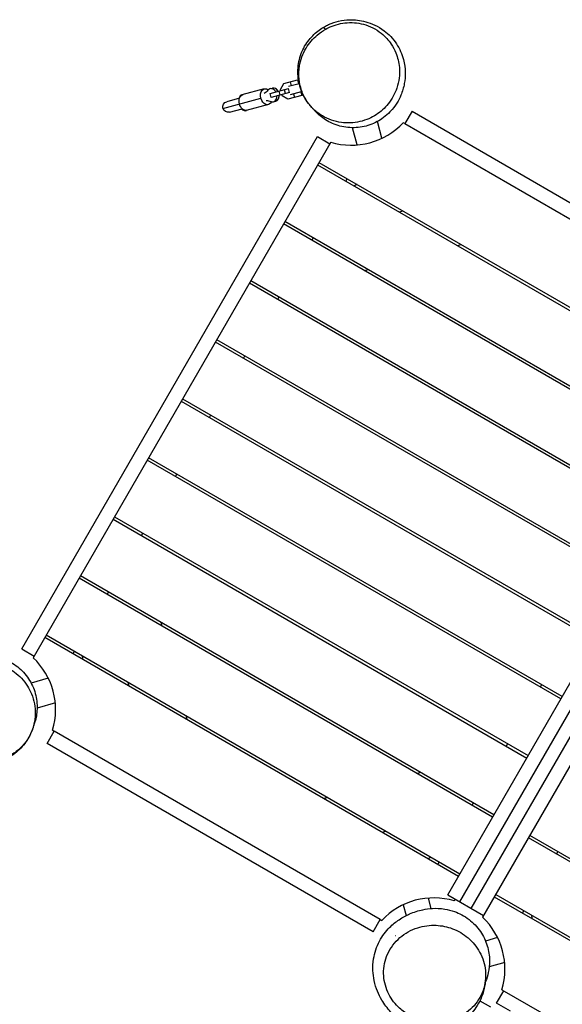
# Model space of a CAD drawing. Units: millimetres. Extents: x -6635 to 8951, y -6756 to 6595.
# Drawn here: x 2863 to 3663, y -975 to 476 of the extents above; entities that cross this region are included whole.
import ezdxf

# ---------------------------------------------------------------- set-up
doc = ezdxf.new("R2010")
doc.units = ezdxf.units.MM
doc.header["$LTSCALE"] = 20
doc.layers.add('2d', color=230, linetype='Continuous')

msp = doc.modelspace()

# ---------------------------------------------------------------- linework, layer by layer
at = {"layer": '2d'}
for p, q in [((3247.5, 373.1), (3252.5, 381.8)), ((3247.5, 373.1), (3252.4, 381.8)), ((3252.4, 381.8), (3272.7, 387.2)), ((3275.2, 381.6), (3259.3, 377.4)), ((3261.9, 384.3), (3263.4, 378.5)), ((3272.7, 387.2), (3274.3, 381.4)), ((3223.6, 374), (3190.8, 365.2)), ((3232.3, 374.3), (3235.6, 375.2)), ((3232.3, 367), (3259.2, 374.3)), ((3233.8, 361.2), (3232.3, 367)), ((3234, 361.3), (3232.5, 367.1)), ((3260.8, 368.5), (3233.8, 361.2)), ((3247.1, 364.8), (3245.6, 370.6)), ((3248, 371.2), (3247.5, 373.1)), ((3247.5, 373.1), (3247.5, 373.1)), ((3248, 371.2), (3247.5, 373.1)), ((3250.1, 363.5), (3249.5, 365.4)), ((3250, 363.5), (3249.5, 365.4)), ((3250, 363.5), (3250.1, 363.5)), ((3258.7, 358.6), (3250, 363.5)), ((3258.7, 358.6), (3250.1, 363.5)), ((3255.2, 367), (3253.7, 372.8)), ((3278.9, 364), (3258.7, 358.6)), ((3260.8, 368.5), (3259.2, 374.3)), ((3262.4, 365.8), (3278.8, 370.2)), ((3266.6, 366.9), (3268.1, 361.1)), ((3277.4, 369.8), (3278.9, 364)), ((3162.8, 345.3), (3218.7, 360.3)), ((3187.1, 360.1), (3168.4, 355.1)), ((3229.8, 350.8), (3197, 342)), ((3237.4, 355), (3240.8, 355.9)), ((3258.7, 358.6), (3258.7, 358.6)), ((3172.6, 339.6), (3191.3, 344.7)), ((3441.6, 340.9), (3431.1, 322.8)), ((3441.6, 340.9), (3922.2, 63.4)), ((3397.2, 301.2), (3390.6, 326)), ((3431.1, 322.8), (3428.6, 324.1)), ((3431.1, 322.8), (3431.1, 322.8)), ((3431.1, 322.8), (3911.7, 45.3)), ((3360.5, 291.4), (3353.7, 316.7)), ((2866.2, -451.6), (3302.2, 303.6)), ((3321.8, 295.5), (2883, -464.5)), ((3302.2, 303.6), (3320.4, 293.1)), ((3302.4, 261.9), (3912.1, -90.1)), ((3304.4, 265.4), (3914.1, -86.6)), ((3344, 237.9), (3346, 241.4)), ((3428.2, 193.9), (3422.8, 192.4)), ((3861.8, -177.1), (3252.2, 174.9)), ((3863.8, -173.6), (3254.2, 178.4)), ((3295.7, 154.4), (3293.7, 150.9)), ((3508.5, 142.9), (3514, 144.4)), ((3371.2, 106.1), (3376.7, 107.6)), ((3201.9, 87.9), (3811.6, -264.1)), ((3203.9, 91.3), (3813.6, -260.7)), ((3243.5, 63.9), (3245.5, 67.3)), ((3761.3, -351.2), (3151.7, 0.8)), ((3763.3, -347.7), (3153.7, 4.3)), ((3193.2, -23.2), (3195.2, -19.7)), ((3494.1, -814.1), (3930.1, -58.9)), ((3947.4, -68.9), (3511.4, -824.1)), ((3101.4, -86.2), (3711.1, -438.2)), ((3103.4, -82.7), (3713.1, -434.7)), ((3528.7, -834.1), (3964.7, -78.9)), ((3984.3, -87), (3545.5, -847)), ((3143, -110.2), (3145, -106.7)), ((3660.8, -525.2), (3051.2, -173.2)), ((3662.8, -521.8), (3053.2, -169.8)), ((3092.7, -197.2), (3094.7, -193.8)), ((3000.9, -260.3), (3610.6, -612.3)), ((3002.9, -256.8), (3612.6, -608.8)), ((3042.5, -284.3), (3044.5, -280.8)), ((3560.3, -699.3), (2950.7, -347.3)), ((3562.3, -695.9), (2952.7, -343.9)), ((2992.2, -371.3), (2994.2, -367.9)), ((3073.2, -418.1), (3071.7, -412.6)), ((2900.4, -434.4), (3510.1, -786.4)), ((2902.4, -430.9), (3512.1, -782.9)), ((2866.2, -451.6), (2884.4, -462.1)), ((2942, -458.4), (2944, -454.9)), ((2905.3, -494.6), (2880, -501.8)), ((3022.8, -500.4), (3024.2, -505.9)), ((3632.5, -504.3), (3630.5, -507.7)), ((2915.7, -531.2), (2888.8, -538.8)), ((3110, -555.4), (3108.5, -549.9)), ((2903.6, -590.9), (2914.1, -572.7)), ((2911.6, -571.3), (2914.1, -572.7)), ((3394.7, -850.2), (2914.1, -572.7)), ((2914.1, -572.7), (2914.1, -572.7)), ((3384.2, -868.4), (2903.6, -590.9)), ((3582.3, -591.3), (3580.3, -594.8)), ((3454.5, -633.6), (3449.1, -635.1)), ((3317.2, -670.4), (3311.8, -671.9)), ((3530, -681.8), (3532, -678.4)), ((3397.5, -721.4), (3403, -719.9)), ((4105.1, -1013.8), (3613.2, -729.8)), ((4108.2, -1011), (3615.2, -726.4)), ((3654.7, -753.8), (3656.7, -750.4)), ((3481.8, -765.4), (3479.8, -768.9)), ((3465.3, -818.8), (3469.4, -834.1)), ((3494.1, -814.1), (3546.9, -844.6)), ((3504, -823), (3505.3, -820.6)), ((3562.9, -816.9), (4027.5, -1085.1)), ((3564.9, -813.4), (4030.6, -1082.3)), ((3428.5, -828.7), (3432.8, -844.6)), ((3604.5, -840.9), (3606.5, -837.4)), ((3384.2, -868.4), (3394.7, -850.2)), ((3394.7, -850.2), (3397.1, -851.6)), ((3394.7, -850.2), (3394.7, -850.2)), ((3567.8, -877.1), (3550, -882.1)), ((3578.2, -913.7), (3555.3, -920.1)), ((3566.2, -973.5), (3576.7, -955.3)), ((3574.2, -953.8), (3939.6, -1164.8)), ((3541.5, -970.2), (3557.1, -979.2)), ((3586.9, -985.5), (3566.2, -973.5))]:
    msp.add_line(p, q, dxfattribs=at)
at = {"layer": '2d', "extrusion": (0, 0, -1)}
msp.add_arc((-3170.5, 347.4), 8, 255, 75, dxfattribs=at)
at = {"layer": '2d'}
for centre, radius, start, end in [((3352.1, 396), 105, 253.213, 316.787), ((3457.6, 2.4), 250, 112.7953, 113.9377), ((3203.3, -430.1), 250, 187.1983, 188.3582), ((2811.1, -541), 105, 343.213, 46.787), ((3368.2, -529.9), 250, 292.7953, 293.9377), ((3473.6, -923.5), 105, 73.213, 136.787), ((3473.6, -923.5), 105, 343.213, 46.787), ((3865.8, -812.6), 250, 187.1983, 188.3582)]:
    msp.add_arc(centre, radius, start, end, dxfattribs=at)
for centre, major_axis, ratio, start_param, end_param in [((3193.9, 353.6), (-3.1, 11.6), 0.663833, -0.079593, 0.841069), ((3234.9, 364.6), (-2.59, 9.66), 0.726489, -1.266104, 0.519636), ((3234.9, 364.6), (-2.59, 9.66), 0.74788, 0.147389, 0.428319), ((3234.9, 364.6), (-2.59, 9.66), 0.726489, 2.621957, 4.407696), ((3238.2, 365.5), (-2.59, 9.66), 0.726489, -1.266104, 0), ((3238.1, 365.5), (-2.59, 9.66), 0.74788, -1.266104, -0.410206), ((3238.2, 365.5), (-2.59, 9.66), 0.726489, 3.141593, 4.407696), ((3238.1, 365.5), (-2.59, 9.66), 0.74788, 3.551798, 4.407696), ((3234.9, 364.6), (-2.59, 9.66), 0.74788, 2.713273, 2.994203), ((3193.9, 353.6), (-3.1, 11.6), 0.663833, 2.300524, 3.221186)]:
    msp.add_ellipse(centre, major_axis=major_axis, ratio=ratio, start_param=start_param, end_param=end_param, dxfattribs=at)
at = {"layer": '2d', "extrusion": (0, 0, -1)}
for centre, major_axis, ratio, start_param, end_param in [((3195.1, 354), (-3.1, 11.6), 0.687178, 4.712389, 6.283185), ((3226.7, 362.4), (-3.1, 11.6), 0.687178, 4.712389, 6.996741), ((3213.4, 392.6), (-7.1, 26.6), 0.726489, 2.621957, 2.972619), ((3195.1, 354), (-3.1, 11.6), 0.687178, 3.141593, 4.712389), ((3226.7, 362.4), (-3.1, 11.6), 0.687178, 2.428037, 4.712389), ((3230.2, 329.7), (-7.1, 26.6), 0.726489, 0.168974, 0.519636)]:
    msp.add_ellipse(centre, major_axis=major_axis, ratio=ratio, start_param=start_param, end_param=end_param, dxfattribs=at)
at = {"layer": '2d'}
for points, knots in [([(3293.4, 347.2), (3289.1, 351.9), (3284.9, 357.7), (3278.1, 371), (3275.5, 378.7), (3272.9, 394.7), (3272.9, 403.1), (3275.5, 419.3), (3278.2, 427.2), (3285.5, 441.2), (3290.2, 447.3), (3300.1, 457.5), (3305.5, 461.4), (3311.1, 464.9), (3311.8, 465.2), (3314.5, 466.8), (3316.5, 467.8), (3323.8, 471.1), (3328.8, 472.6), (3339.1, 475), (3344.3, 475.6), (3357, 476), (3364.6, 475.3), (3381.6, 470.7), (3391.2, 466.7), (3407.1, 454.7), (3413.5, 448.1), (3423.3, 433.3), (3426.9, 425.1), (3430.7, 410.8), (3431.5, 404.3), (3431.7, 392.3), (3431.1, 386.8), (3429.1, 375.6), (3427.4, 370.2), (3422, 357.3), (3417.7, 349.1), (3406.3, 337.2), (3403, 334.3), (3393.7, 327.4), (3386.8, 323.6), (3372.1, 318.4), (3364, 316.9), (3348, 316.6), (3339.9, 317.7), (3324.9, 322.3), (3317.8, 325.8), (3306.3, 333.6), (3301.5, 338), (3296.8, 343.3), (3295.8, 344.5), (3294.8, 345.7)], [0, 0, 0, 0, 2.611184, 2.611184, 5.333482, 5.333482, 8.110333, 8.110333, 10.911711, 10.911711, 13.714121, 13.714121, 16.551726, 16.551726, 16.94006, 16.94006, 18.106125, 18.106125, 21.413983, 21.413983, 25.520884, 25.520884, 31.314766, 31.314766, 36.871248, 36.871248, 40.804118, 40.804118, 44.27316, 44.27316, 47.335987, 47.335987, 50.678028, 50.678028, 54.812543, 54.812543, 60.282295, 60.282295, 62.019712, 62.019712, 64.67653, 64.67653, 67.290501, 67.290501, 69.93036, 69.93036, 72.611553, 72.611553, 75.239301, 75.239301, 76.058409, 76.058409, 76.058409, 76.058409]), ([(3314.3, 462), (3309.9, 459.5), (3305.8, 456.6), (3295.3, 447.8), (3289.8, 441.3), (3280.5, 425.8), (3277.2, 416.8), (3274.6, 401.3), (3274.4, 394.8), (3275.6, 382.8), (3276.8, 377.2), (3280.6, 366.2), (3283.3, 360.8), (3289.6, 351.4), (3293, 347.3), (3300.7, 340.1), (3304.9, 336.9), (3317.8, 329.1), (3327.4, 325.7), (3345.8, 323.3), (3355, 323.4), (3374.1, 327.9), (3382.1, 331.6), (3395.4, 340.3), (3401.3, 345.6), (3412.1, 358.9), (3416.4, 366.9), (3422.4, 384.7), (3423.8, 395), (3422.2, 413.1), (3420.4, 420.3), (3415.8, 431.6), (3413.5, 435.9), (3406.8, 445.9), (3402, 451.3), (3388.2, 462.3), (3379.2, 466.7), (3361.2, 471.5), (3352, 472.2), (3334, 470.2), (3325.6, 467.7), (3317.7, 463.8), (3316.6, 463.2), (3315.4, 462.6), (3314.3, 462)], [-477.654967, -477.654967, -477.654967, -477.654967, -462.443806, -462.443806, -436.428252, -436.428252, -406.263509, -406.263509, -384.801631, -384.801631, -365.600159, -365.600159, -345.067202, -345.067202, -327.345141, -327.345141, -310.243221, -310.243221, -278.709425, -278.709425, -253.620558, -253.620558, -229.876494, -229.876494, -205.801696, -205.801696, -177.457435, -177.457435, -145.569764, -145.569764, -122.990976, -122.990976, -108.160748, -108.160748, -86.20936, -86.20936, -55.30589, -55.30589, -26.42946, -26.42946, 0, 0, 0, 3.792153, 3.792153, 3.792153, 3.792153]), ([(3312.5, 465.6), (3312, 465.3), (3311.6, 464.9), (3311.6, 463.8), (3312.4, 462.9), (3314.3, 462)], [0.8066803, 0.8066803, 0.8066803, 0.8066803, 0.875, 0.875, 0.9783943, 0.9783943, 0.9783943, 0.9783943]), ([(2802.4, -462), (2810.2, -461.1), (2819.2, -460.8), (2835, -464.7), (2839.1, -466), (2849.8, -470.7), (2856.5, -474.7), (2868.3, -484.9), (2873.7, -491.2), (2882, -504.8), (2885.1, -512.5), (2888.6, -527.7), (2889.1, -535.6), (2888.1, -549.5), (2886.7, -555.8), (2884.5, -562.5), (2883.9, -564), (2883.4, -565.4)], [54.931186, 54.931186, 54.931186, 54.931186, 60.282295, 60.282295, 62.019712, 62.019712, 64.67653, 64.67653, 67.290501, 67.290501, 69.93036, 69.93036, 72.611553, 72.611553, 75.239301, 75.239301, 76.058409, 76.058409, 76.058409, 76.058409]), ([(2882.8, -567.5), (2880.8, -573.5), (2877.9, -580.1), (2869.8, -592.6), (2864.5, -598.7), (2851.9, -608.9), (2844.6, -613.1), (2829.3, -618.9), (2821.1, -620.6), (2805.3, -621.2), (2797.7, -620.3), (2783.9, -616.7), (2777.8, -614.1), (2772, -610.9), (2771.3, -610.5), (2768.7, -608.9), (2766.8, -607.7), (2760.3, -603), (2756.5, -599.5), (2749.2, -591.8), (2746.1, -587.6), (2739.4, -576.7), (2736.2, -569.8), (2731.7, -552.8), (2730.4, -542.5), (2732.8, -522.7), (2735.3, -513.9), (2743.3, -498), (2748.6, -490.8), (2759, -480.3), (2764.3, -476.4), (2772.6, -471.4), (2776, -469.7), (2779.2, -468.3)], [0, 0, 0, 0, 2.611184, 2.611184, 5.333482, 5.333482, 8.110333, 8.110333, 10.911711, 10.911711, 13.714121, 13.714121, 16.551726, 16.551726, 16.94006, 16.94006, 18.106125, 18.106125, 21.413983, 21.413983, 25.520884, 25.520884, 31.314766, 31.314766, 36.871248, 36.871248, 40.804118, 40.804118, 44.27316, 44.27316, 47.335987, 47.335987, 49.490094, 49.490094, 49.490094, 49.490094]), ([(2772.9, -606.7), (2777.2, -609.3), (2781.8, -611.5), (2794.7, -616.1), (2803.1, -617.6), (2821.1, -617.9), (2830.6, -616.3), (2845.4, -610.8), (2851.1, -607.7), (2860.9, -600.7), (2865.1, -596.9), (2872.7, -588), (2876.1, -583), (2881.1, -572.8), (2882.9, -567.8), (2885.3, -557.6), (2886, -552.3), (2886.2, -537.2), (2884.4, -527.3), (2877.3, -510.1), (2872.6, -502.2), (2859.2, -487.9), (2851.9, -482.9), (2837.8, -475.6), (2830.2, -473.2), (2813.3, -470.5), (2804.2, -470.8), (2785.8, -474.5), (2776.2, -478.4), (2761.3, -488.8), (2755.9, -494), (2748.5, -503.7), (2745.9, -507.8), (2740.6, -518.6), (2738.4, -525.4), (2735.7, -542.9), (2736.4, -552.9), (2741.2, -570.9), (2745.2, -579.2), (2756, -593.7), (2762.4, -599.8), (2769.7, -604.7), (2770.7, -605.4), (2771.8, -606), (2772.9, -606.7)], [-477.654967, -477.654967, -477.654967, -477.654967, -462.443806, -462.443806, -436.428252, -436.428252, -406.263509, -406.263509, -384.801631, -384.801631, -365.600159, -365.600159, -345.067202, -345.067202, -327.345141, -327.345141, -310.243221, -310.243221, -278.709425, -278.709425, -253.620558, -253.620558, -229.876494, -229.876494, -205.801696, -205.801696, -177.457435, -177.457435, -145.569764, -145.569764, -122.990976, -122.990976, -108.160748, -108.160748, -86.20936, -86.20936, -55.30589, -55.30589, -26.42946, -26.42946, 0, 0, 0, 3.792153, 3.792153, 3.792153, 3.792153]), ([(3550.1, -931.4), (3550.2, -938.3), (3549.6, -946.3), (3545, -963.3), (3541.4, -971.9), (3531.2, -986.7), (3525.2, -993), (3511.6, -1003.3), (3503.9, -1007.3), (3488.3, -1012.4), (3480.3, -1013.7), (3465.4, -1013.9), (3458.4, -1013), (3446.2, -1009.9), (3440.9, -1007.9), (3430.9, -1003.1), (3426.4, -1000.2), (3417.6, -993.8), (3413.6, -990.1), (3405, -981), (3400.8, -975.4), (3392.3, -961.1), (3388.2, -952), (3383.8, -931.1), (3383, -920.2), (3386.3, -899.7), (3389.2, -890.5), (3397.8, -874.4), (3403.1, -867.5), (3413.1, -857.5), (3417.8, -853.7), (3427.8, -847), (3433, -844.3), (3444.6, -839.3), (3450.9, -837.3), (3466.4, -834.1), (3476, -832.8), (3494.4, -835.7), (3499.2, -836.9), (3511.1, -841.1), (3518.6, -844.9), (3531.8, -855), (3537.7, -861.1), (3546.8, -874.5), (3550.3, -881.7), (3554.7, -896.4), (3555.7, -903.9), (3555.9, -917.3), (3555.1, -923.3), (3552.9, -933.5), (3551.5, -937.8), (3549.9, -941.8), (3549.7, -942.2), (3549.5, -942.7)], [0, 0, 0, 0, 4.997281, 4.997281, 9.182298, 9.182298, 12.645531, 12.645531, 15.978271, 15.978271, 19.278984, 19.278984, 22.62037, 22.62037, 25.980176, 25.980176, 30.003077, 30.003077, 35.105702, 35.105702, 42.256313, 42.256313, 51.199389, 51.199389, 58.097945, 58.097945, 63.131257, 63.131257, 67.668907, 67.668907, 71.856217, 71.856217, 76.845794, 76.845794, 83.386053, 83.386053, 91.726172, 91.726172, 94.294319, 94.294319, 97.709999, 97.709999, 100.760958, 100.760958, 103.718222, 103.718222, 106.781522, 106.781522, 109.854428, 109.854428, 113.107867, 113.107867, 113.52939, 113.52939, 113.52939, 113.52939]), ([(3441.9, -993.6), (3445.5, -995.4), (3449.2, -996.9), (3461.4, -1000.6), (3470, -1001.8), (3488, -1001.5), (3497.3, -999.6), (3515.1, -992.5), (3523.5, -987), (3537.5, -973), (3542.9, -964.4), (3549.5, -945.6), (3550.7, -935.6), (3548.8, -916.2), (3545.9, -906.9), (3536.9, -890.5), (3531.2, -883.5), (3517.4, -871.7), (3509.6, -867.1), (3493.4, -860.9), (3485.3, -859.3), (3467.7, -858.5), (3458.5, -859.7), (3440.1, -865.6), (3431.2, -870.6), (3415.9, -883.9), (3409.7, -892.2), (3401.6, -910.4), (3399.5, -920.1), (3399.8, -939.3), (3401.9, -948.6), (3409.5, -965.3), (3414.7, -972.7), (3421.2, -979.2), (3425.9, -983.7), (3431.2, -987.7), (3438.5, -991.9), (3440.2, -992.8), (3441.9, -993.6)], [-470.623286, -470.623286, -470.623286, -470.623286, -458.547475, -458.547475, -432.299444, -432.299444, -402.623263, -402.623263, -369.654789, -369.654789, -335.011105, -335.011105, -301.058134, -301.058134, -270.02057, -270.02057, -242.03294, -242.03294, -215.016308, -215.016308, -189.964079, -189.964079, -160.943304, -160.943304, -127.590626, -127.590626, -92.462706, -92.462706, -58.789476, -58.789476, -27.94145, -27.94145, 0, 0, 0, 19.884071, 19.884071, 25.51829, 25.51829, 25.51829, 25.51829]), ([(3417.3, -873.9), (3417.4, -873.9), (3417.5, -873.8), (3417.5, -873.7), (3417.5, -873.7), (3417.5, -873.7)], [0, 0, 0, 0, 2.48021, 2.48021, 2.756273, 2.756273, 2.756273, 2.756273])]:
    msp.add_open_spline(points, degree=3, knots=knots, dxfattribs=at)

doc.saveas('drawing.dxf')
